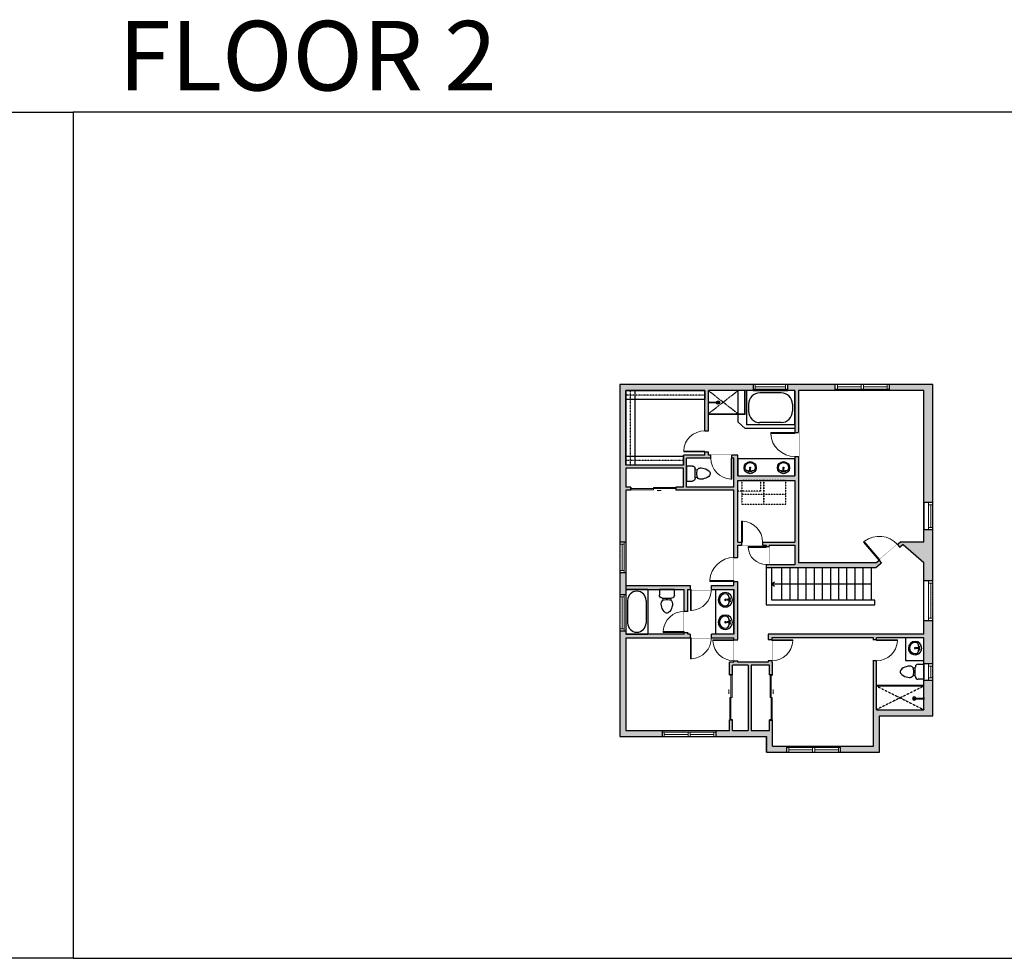
# Model space of a CAD drawing. Units: inches. Extents: x -1876 to 7618, y -2728 to 672.
# Drawn here: x 2053 to 3362, y -2728 to -1480 of the extents above; entities that cross this region are included whole.
import ezdxf

# ---------------------------------------------------------------- set-up
doc = ezdxf.new("R2010")
doc.units = ezdxf.units.IN
for name, pattern in [('Dash', [0.23622, 0.11811, -0.11811]), ('DASHED2', [0.375, 0.25, -0.125]), ('garage door$0$Dash', [0.25, 0.125, -0.125])]:
    doc.linetypes.add(name, pattern=pattern)
doc.layers.get('0').update_dxf_attribs({"color": 252})
doc.layers.get('Defpoints').update_dxf_attribs({"color": 6})
doc.layers.add('A-DOOR&WINDOWS', color=4, linetype='Continuous', lineweight=9)
for name, color, linetype in [('A-OBJECT', 2, 'Continuous'), ('A-STAIRS', 1, 'Continuous'), ('A-WALL', 252, 'Continuous')]:
    doc.layers.add(name, color=color, linetype=linetype)
doc.styles.get("Standard").update_dxf_attribs({"font": 'arial.ttf'})

# ---------------------------------------------------------------- blocks, each defined once
blk = doc.blocks.new('*U222')
at = {"color": 252}
blk.add_wipeout([(-5, 52.6), (1, 52.6), (1, 0), (-5, 0)], dxfattribs=at)
at = {"color": 4}
for points in [[(1, 49.6), (-1.3, 49.6), (-1.3, 49.6), (-2.7, 49.6), (-2.7, 49.6), (-5, 49.6), (-5, 52.6), (1, 52.6)], [(1, 3), (-1.3, 3), (-1.3, 3), (-2.7, 3), (-2.7, 3), (-5, 3), (-5, 0), (1, 0)]]:
    blk.add_lwpolyline(points, close=True, dxfattribs=at)
at = {"color": 9}
for points in [[(-5, 3), (-5, 49.6)], [(1, 3), (1, 49.6)]]:
    blk.add_lwpolyline(points, dxfattribs=at)
blk.add_lwpolyline([(-2, 3), (-2, 49.6), (-2, 49.6), (-2, 3)], close=True, dxfattribs=at)
blk = doc.blocks.new('*U223')
blk.add_wipeout([(0, 30), (0, -228), (1321, -228), (1321, 30)]).dxf.layer = 'A-DOOR&WINDOWS'
at = {"color": 0, "linetype": 'ByBlock', "lineweight": -2, "transparency": 33554687}
blk.add_lwpolyline([(51, 1319), (0, 1319), (0, 0), (51, 0)], close=True, dxfattribs=at)
blk.add_arc((0, 0), 1321, 0, 86.8211, dxfattribs=at)
at = {"layer": 'A-WALL', "transparency": 33554687}
for points in [[(0, 0), (0, -198)], [(1321, 0), (1321, -198)]]:
    blk.add_lwpolyline(points, dxfattribs=at)
blk = doc.blocks.new('*U60')
at = {"color": 252}
blk.add_wipeout([(-5, 37.5), (1, 37.5), (1, 0), (-5, 0)], dxfattribs=at)
at = {"color": 4}
for points in [[(1, 34.5), (-1.3, 34.5), (-1.3, 34.5), (-2.7, 34.5), (-2.7, 34.5), (-5, 34.5), (-5, 37.5), (1, 37.5)], [(1, 3), (-1.3, 3), (-1.3, 3), (-2.7, 3), (-2.7, 3), (-5, 3), (-5, 0), (1, 0)]]:
    blk.add_lwpolyline(points, close=True, dxfattribs=at)
at = {"color": 9}
for points in [[(-5, 3), (-5, 34.5)], [(1, 3), (1, 34.5)]]:
    blk.add_lwpolyline(points, dxfattribs=at)
blk.add_lwpolyline([(-2, 3), (-2, 34.5), (-2, 34.5), (-2, 3)], close=True, dxfattribs=at)
blk = doc.blocks.new('*U52')
at = {"color": 252}
blk.add_wipeout([(-5, 36), (1, 36), (1, 0), (-5, 0)], dxfattribs=at)
at = {"color": 4}
for points in [[(1, 33), (-1.3, 33), (-1.3, 33), (-2.7, 33), (-2.7, 33), (-5, 33), (-5, 36), (1, 36)], [(1, 3), (-1.3, 3), (-1.3, 3), (-2.7, 3), (-2.7, 3), (-5, 3), (-5, 0), (1, 0)]]:
    blk.add_lwpolyline(points, close=True, dxfattribs=at)
at = {"color": 9}
for points in [[(-5, 3), (-5, 33)], [(1, 3), (1, 33)]]:
    blk.add_lwpolyline(points, dxfattribs=at)
blk.add_lwpolyline([(-2, 3), (-2, 33), (-2, 33), (-2, 3)], close=True, dxfattribs=at)
blk = doc.blocks.new('*U225')
blk.add_wipeout([(0, 30), (0, -236), (1321, -236), (1321, 30)]).dxf.layer = 'A-DOOR&WINDOWS'
at = {"color": 0, "linetype": 'ByBlock', "lineweight": -2, "transparency": 33554687}
blk.add_lwpolyline([(51, 1319), (0, 1319), (0, 0), (51, 0)], close=True, dxfattribs=at)
blk.add_arc((0, 0), 1321, 0, 86.8211, dxfattribs=at)
at = {"layer": 'A-WALL', "transparency": 33554687}
for points in [[(0, 0), (0, -206)], [(1321, 0), (1321, -206)]]:
    blk.add_lwpolyline(points, dxfattribs=at)
blk = doc.blocks.new('*U226')
at = {"color": 0, "linetype": 'ByBlock', "lineweight": -2}
blk.add_lwpolyline([(0, 0), (75.9, 0), (75.9, -22.7), (0, -22.7)], close=True, dxfattribs=at)
blk = doc.blocks.new('*U76')
at = {"layer": 'A-OBJECT', "linetype": 'ByBlock', "lineweight": -2}
for p, q in [((-10, 162), (-10, 51)), ((10, 162), (10, 51))]:
    blk.add_line(p, q, dxfattribs=at)
for centre, radius, start, end in [((0, 0), 241, 90, 270), ((0, 0), 201, 165.3071, 14.6929), ((-95, 19), 105, 120.7927, 162.1904), ((0, -318), 452, 91.2067, 109.2086), ((-51, 162), 12.7, 360, 180), ((-51, 162), 12.7, 180, 360), ((0, 0), 20.6, 360, 180), ((0, 162), 9.52, 360, 180), ((0, 51), 9.52, 180, 360), ((0, 0), 241, 270, 90), ((0, -318), 452, 70.7914, 88.7933), ((51, 162), 12.7, 0, 180), ((51, 162), 12.7, 180, 360), ((95, 19), 105, 17.8096, 59.2073), ((0, 0), 20.6, 180, 360)]:
    blk.add_arc(centre, radius, start, end, dxfattribs=at)
blk = doc.blocks.new('*U227')
at = {"color": 0, "linetype": 'ByBlock', "lineweight": -2}
for p, q in [((45.5, 0), (0, 0)), ((0, 0), (0, -64.4)), ((45.5, 0), (45.5, -64.4)), ((18, -3), (27.5, -3)), ((3, -18), (3, -46.4)), ((42.5, -18), (42.5, -46.4)), ((0, -64.4), (45.5, -64.4)), ((18, -61.4), (27.5, -61.4))]:
    blk.add_line(p, q, dxfattribs=at)
for centre, start, end in [((18, -18), 90, 180), ((27.5, -18), 0, 90), ((18, -46.4), 180, 270), ((27.5, -46.4), 270, 0)]:
    blk.add_arc(centre, 15, start, end, dxfattribs=at)
blk = doc.blocks.new('*U228')
at = {"color": 8, "linetype": 'ByBlock', "lineweight": -2}
for points in [[(0, 57.2), (1, 57.2), (1, 23.6), (0, 23.6)], [(0, 23.6), (1, 23.6), (1, 9.4), (0, 9.4)]]:
    blk.add_lwpolyline(points, close=True, dxfattribs=at)
blk = doc.blocks.new('*U229')
at = {"color": 8, "linetype": 'ByBlock', "lineweight": -2}
for points in [[(0, 50.9), (1, 50.9), (1, 23.6), (0, 23.6)], [(0, 23.6), (1, 23.6), (1, 19), (0, 19)]]:
    blk.add_lwpolyline(points, close=True, dxfattribs=at)
blk = doc.blocks.new('shower')
at = {"color": 0, "linetype": 'ByBlock', "lineweight": -2, "ltscale": 10, "transparency": 33554687}
for p, q in [((-1.8, 0), (1.8, 0)), ((-1.8, -0.4), (-1.8, 0)), ((1.8, -0.4), (1.8, 0)), ((-1.8, -0.4), (1.8, -0.4)), ((-0.4, -18.5), (-0.4, -0.4)), ((0.4, -18.5), (0.4, -0.4)), ((0, -18.9), (0, -18.9))]:
    blk.add_line(p, q, dxfattribs=at)
for radius, start, end in [(2.97, 97.617, 82.383), (0.394, 180, 0)]:
    blk.add_arc((0, -18.5), radius, start, end, dxfattribs=at)
blk = doc.blocks.new('*U231')
at = {"color": 252}
blk.add_wipeout([(-5, 46.2), (1, 46.2), (1, 0), (-5, 0)], dxfattribs=at)
at = {"color": 4}
for points in [[(1, 43.2), (-1.3, 43.2), (-1.3, 43.2), (-2.7, 43.2), (-2.7, 43.2), (-5, 43.2), (-5, 46.2), (1, 46.2)], [(1, 3), (-1.3, 3), (-1.3, 3), (-2.7, 3), (-2.7, 3), (-5, 3), (-5, 0), (1, 0)]]:
    blk.add_lwpolyline(points, close=True, dxfattribs=at)
at = {"color": 9}
for points in [[(-5, 3), (-5, 43.2)], [(1, 3), (1, 43.2)]]:
    blk.add_lwpolyline(points, dxfattribs=at)
blk.add_lwpolyline([(-2, 3), (-2, 43.2), (-2, 43.2), (-2, 3)], close=True, dxfattribs=at)
blk = doc.blocks.new('*U232')
blk.add_wipeout([(0, 30), (0, -195), (1156, -195), (1156, 30)]).dxf.layer = 'A-DOOR&WINDOWS'
at = {"color": 0, "linetype": 'ByBlock', "lineweight": -2, "transparency": 33554687}
blk.add_lwpolyline([(51, 1154), (0, 1154), (0, 0), (51, 0)], close=True, dxfattribs=at)
blk.add_arc((0, 0), 1156, 0, 86.8211, dxfattribs=at)
at = {"layer": 'A-WALL', "transparency": 33554687}
for points in [[(0, 0), (0, -165)], [(1156, 0), (1156, -165)]]:
    blk.add_lwpolyline(points, dxfattribs=at)
blk = doc.blocks.new('blocks$0$Toilet-Domestic-2D - Toilet-Domestic-2D-1228486-SUBSTRUCTURE Copy 1')
at = {"layer": 'A-OBJECT', "color": 0, "linetype": 'ByBlock', "lineweight": -2}
for p, q in [((-130, 698), (-154, 647)), ((-95, 749), (-130, 698)), ((-70, 774), (-95, 749)), ((-48, 787), (-70, 774)), ((-13, 799), (-48, 787)), ((13, 799), (-13, 799)), ((48, 787), (13, 799)), ((70, 774), (48, 787)), ((95, 749), (70, 774)), ((130, 698), (95, 749)), ((154, 647), (130, 698)), ((-186, 545), (-190, 495)), ((-190, 495), (-188, 469)), ((-188, 469), (-184, 444)), ((-172, 596), (-186, 545)), ((-184, 444), (-177, 418)), ((-177, 418), (-163, 393)), ((-154, 647), (-172, 596)), ((-163, 393), (-132, 368)), ((-132, 368), (-97, 355)), ((-123, 291), (-132, 368)), ((-97, 355), (-25, 342)), ((-25, 342), (25, 342)), ((25, 342), (97, 355)), ((97, 355), (132, 368)), ((123, 291), (132, 368)), ((132, 368), (163, 393)), ((172, 596), (154, 647)), ((163, 393), (177, 418)), ((186, 545), (172, 596)), ((177, 418), (184, 444)), ((184, 444), (188, 469)), ((190, 495), (186, 545)), ((188, 469), (190, 495)), ((-253, 0), (-253, 196)), ((-159, 291), (159, 291)), ((253, 196), (253, 0))]:
    blk.add_line(p, q, dxfattribs=at)
blk.add_lwpolyline([(253, 0), (-253, 0)], dxfattribs=at)
for centre, start, end in [((-159, 196), 90, 180), ((159, 196), 0, 90)]:
    blk.add_arc(centre, 94.6, start, end, dxfattribs=at)
blk = doc.blocks.new('*U233')
blk.add_wipeout([(0, 30), (0, -236), (1156, -236), (1156, 30)]).dxf.layer = 'A-DOOR&WINDOWS'
at = {"color": 0, "linetype": 'ByBlock', "lineweight": -2, "transparency": 33554687}
blk.add_lwpolyline([(51, 1154), (0, 1154), (0, 0), (51, 0)], close=True, dxfattribs=at)
blk.add_arc((0, 0), 1156, 0, 86.8211, dxfattribs=at)
at = {"layer": 'A-WALL', "transparency": 33554687}
for points in [[(0, 0), (0, -206)], [(1156, 0), (1156, -206)]]:
    blk.add_lwpolyline(points, dxfattribs=at)
blk = doc.blocks.new('*U234')
at = {"layer": 'A-OBJECT', "color": 0, "linetype": 'ByBlock', "lineweight": -2, "transparency": 33554687}
blk.add_lwpolyline([(0, 0), (149.2, 0), (149.2, -17.1), (0, -17.1)], close=True, dxfattribs=at)
at = {"layer": 'A-OBJECT', "color": 0, "linetype": 'Dash', "lineweight": -2, "transparency": 33554687}
blk.add_lwpolyline([(149.2, -8.5), (0, -8.5)], dxfattribs=at)
blk = doc.blocks.new('*U235')
at = {"layer": 'A-OBJECT', "color": 0, "linetype": 'ByBlock', "lineweight": -2, "transparency": 33554687}
blk.add_lwpolyline([(0, 0), (109.3, 0), (109.3, -17.1), (0, -17.1)], close=True, dxfattribs=at)
at = {"layer": 'A-OBJECT', "color": 0, "linetype": 'Dash', "lineweight": -2, "transparency": 33554687}
blk.add_lwpolyline([(109.3, -8.5), (0, -8.5)], dxfattribs=at)
blk = doc.blocks.new('*U236')
at = {"layer": 'A-OBJECT', "color": 0, "linetype": 'ByBlock', "lineweight": -2, "transparency": 33554687}
blk.add_lwpolyline([(0, 0), (140.9, 0), (140.9, -17.1), (0, -17.1)], close=True, dxfattribs=at)
at = {"layer": 'A-OBJECT', "color": 0, "linetype": 'Dash', "lineweight": -2, "transparency": 33554687}
blk.add_lwpolyline([(140.9, -8.5), (0, -8.5)], dxfattribs=at)
blk = doc.blocks.new('*U80')
at = {"layer": 'A-OBJECT', "linetype": 'Dash'}
for p, q in [((0, -13), (29.1, -13)), ((29.1, -13), (58.2, -13))]:
    blk.add_line(p, q, dxfattribs=at)
at = {"layer": 'A-OBJECT', "color": 0, "linetype": 'ByBlock', "lineweight": -2, "transparency": 33554687}
for points in [[(0, -31.3), (0, 0), (29.1, 0), (29.1, -31.3)], [(29.1, -31.3), (29.1, 0), (58.2, 0), (58.2, -31.3)]]:
    blk.add_lwpolyline(points, close=True, dxfattribs=at)
blk = doc.blocks.new('*U238')
blk.add_wipeout([(0, 30), (0, -195), (991, -195), (991, 30)]).dxf.layer = 'A-DOOR&WINDOWS'
at = {"color": 0, "linetype": 'ByBlock', "lineweight": -2, "transparency": 33554687}
blk.add_lwpolyline([(51, 989), (0, 989), (0, 0), (51, 0)], close=True, dxfattribs=at)
blk.add_arc((0, 0), 991, 0, 86.8211, dxfattribs=at)
at = {"layer": 'A-WALL', "transparency": 33554687}
for points in [[(0, 0), (0, -165)], [(991, 0), (991, -165)]]:
    blk.add_lwpolyline(points, dxfattribs=at)
blk = doc.blocks.new('*U239')
blk.add_wipeout([(0, 30), (0, -243), (1321, -243), (1321, 30)]).dxf.layer = 'A-DOOR&WINDOWS'
at = {"color": 0, "linetype": 'ByBlock', "lineweight": -2, "transparency": 33554687}
blk.add_lwpolyline([(51, 1319), (0, 1319), (0, 0), (51, 0)], close=True, dxfattribs=at)
blk.add_arc((0, 0), 1321, 0, 86.8211, dxfattribs=at)
at = {"layer": 'A-WALL', "transparency": 33554687}
for points in [[(0, 0), (0, -213)], [(1321, 0), (1321, -213)]]:
    blk.add_lwpolyline(points, dxfattribs=at)
blk = doc.blocks.new('*U83')
at = {"layer": 'A-DOOR&WINDOWS', "transparency": 33554687}
blk.add_hatch(color=9, dxfattribs=at).paths.add_polyline_path([(14, 12.2), (14, 13.2), (11, 12.7)], flags=0)
at = {"layer": 'A-DOOR&WINDOWS', "color": 9, "transparency": 33554687}
for p, q in [((14, 13.2), (11, 12.7)), ((23, 12.7), (11, 12.7)), ((11, 12.7), (14, 12.2)), ((14, 12.2), (14, 13.2))]:
    blk.add_line(p, q, dxfattribs=at)
at = {"layer": 'A-DOOR&WINDOWS', "color": 0, "linetype": 'ByBlock', "lineweight": -2, "transparency": 33554687}
for points in [[(-66.6, 9.9), (-66.6, 6.6), (0, 6.6), (0, 9.9)], [(0, 6.6), (0, 3.2), (66.6, 3.2), (66.6, 6.6)]]:
    blk.add_lwpolyline(points, close=True, dxfattribs=at)
at = {"layer": 'A-WALL', "transparency": 33554687}
for points in [[(-66.6, 2.1), (-66.6, 11)], [(66.6, 2.1), (66.6, 11)]]:
    blk.add_lwpolyline(points, dxfattribs=at)
blk = doc.blocks.new('*U240')
at = {"color": 252}
blk.add_wipeout([(-5, 41.2), (1, 41.2), (1, 0), (-5, 0)], dxfattribs=at)
at = {"color": 4}
for points in [[(1, 38.2), (-1.3, 38.2), (-1.3, 38.2), (-2.7, 38.2), (-2.7, 38.2), (-5, 38.2), (-5, 41.2), (1, 41.2)], [(1, 3), (-1.3, 3), (-1.3, 3), (-2.7, 3), (-2.7, 3), (-5, 3), (-5, 0), (1, 0)]]:
    blk.add_lwpolyline(points, close=True, dxfattribs=at)
at = {"color": 9}
for points in [[(-5, 3), (-5, 38.2)], [(1, 3), (1, 38.2)]]:
    blk.add_lwpolyline(points, dxfattribs=at)
blk.add_lwpolyline([(-2, 3), (-2, 38.2), (-2, 38.2), (-2, 3)], close=True, dxfattribs=at)
blk = doc.blocks.new('*U242')
blk.add_wipeout([(0, 30), (0, -243), (1156, -243), (1156, 30)]).dxf.layer = 'A-DOOR&WINDOWS'
at = {"color": 0, "linetype": 'ByBlock', "lineweight": -2, "transparency": 33554687}
blk.add_lwpolyline([(51, 1154), (0, 1154), (0, 0), (51, 0)], close=True, dxfattribs=at)
blk.add_arc((0, 0), 1156, 0, 86.8211, dxfattribs=at)
at = {"layer": 'A-WALL', "transparency": 33554687}
for points in [[(0, 0), (0, -213)], [(1156, 0), (1156, -213)]]:
    blk.add_lwpolyline(points, dxfattribs=at)
blk = doc.blocks.new('*U241')
at = {"color": 0, "linetype": 'ByBlock', "lineweight": -2}
blk.add_lwpolyline([(0, 0), (59.3, 0), (59.3, -24), (0, -24)], close=True, dxfattribs=at)
blk = doc.blocks.new('*U243')
at = {"color": 0, "linetype": 'ByBlock', "lineweight": -2}
for p, q in [((36, 0), (0, 0)), ((0, 0), (0, -72.9)), ((36, 0), (36, -72.9)), ((18, -3), (18, -3)), ((3, -18), (3, -54.9)), ((33, -18), (33, -54.9)), ((0, -72.9), (36, -72.9)), ((18, -69.9), (18, -69.9))]:
    blk.add_line(p, q, dxfattribs=at)
for centre, start, end in [((18, -18), 90, 180), ((18, -18), 0, 90), ((18, -54.9), 180, 270), ((18, -54.9), 270, 0)]:
    blk.add_arc(centre, 15, start, end, dxfattribs=at)
blk = doc.blocks.new('*U244')
at = {"color": 252}
blk.add_wipeout([(-5, 48.9), (1, 48.9), (1, 0), (-5, 0)], dxfattribs=at)
at = {"color": 4}
for points in [[(1, 45.9), (-1.3, 45.9), (-1.3, 45.9), (-2.7, 45.9), (-2.7, 45.9), (-5, 45.9), (-5, 48.9), (1, 48.9)], [(1, 3), (-1.3, 3), (-1.3, 3), (-2.7, 3), (-2.7, 3), (-5, 3), (-5, 0), (1, 0)]]:
    blk.add_lwpolyline(points, close=True, dxfattribs=at)
at = {"color": 9}
for points in [[(-5, 3), (-5, 45.9)], [(1, 3), (1, 45.9)]]:
    blk.add_lwpolyline(points, dxfattribs=at)
blk.add_lwpolyline([(-2, 3), (-2, 45.9), (-2, 45.9), (-2, 3)], close=True, dxfattribs=at)
blk = doc.blocks.new('*U245')
blk.add_wipeout([(0, 30), (0, -236), (1156, -236), (1156, 30)]).dxf.layer = 'A-DOOR&WINDOWS'
at = {"color": 0, "linetype": 'ByBlock', "lineweight": -2, "transparency": 33554687}
blk.add_lwpolyline([(51, 1154), (0, 1154), (0, 0), (51, 0)], close=True, dxfattribs=at)
blk.add_arc((0, 0), 1156, 0, 86.8211, dxfattribs=at)
at = {"layer": 'A-WALL', "transparency": 33554687}
for points in [[(0, 0), (0, -206)], [(1156, 0), (1156, -206)]]:
    blk.add_lwpolyline(points, dxfattribs=at)
blk = doc.blocks.new('*U246')
at = {"color": 252}
blk.add_wipeout([(-5, 21.4), (1, 21.4), (1, 0), (-5, 0)], dxfattribs=at)
at = {"color": 4}
for points in [[(1, 18.4), (-1.3, 18.4), (-1.3, 18.4), (-2.7, 18.4), (-2.7, 18.4), (-5, 18.4), (-5, 21.4), (1, 21.4)], [(1, 3), (-1.3, 3), (-1.3, 3), (-2.7, 3), (-2.7, 3), (-5, 3), (-5, 0), (1, 0)]]:
    blk.add_lwpolyline(points, close=True, dxfattribs=at)
at = {"color": 9}
for points in [[(-5, 3), (-5, 18.4)], [(1, 3), (1, 18.4)]]:
    blk.add_lwpolyline(points, dxfattribs=at)
blk.add_lwpolyline([(-2, 3), (-2, 18.4), (-2, 18.4), (-2, 3)], close=True, dxfattribs=at)
blk = doc.blocks.new('*U247')
at = {"color": 8, "linetype": 'ByBlock', "lineweight": -2}
for points in [[(0, 59), (1, 59), (1, 23.6), (0, 23.6)], [(0, 23.6), (1, 23.6), (1, -4.2), (0, -4.2)]]:
    blk.add_lwpolyline(points, close=True, dxfattribs=at)
blk = doc.blocks.new('*U252')
at = {"color": 0, "linetype": 'ByBlock', "lineweight": -2}
blk.add_line((131.7, 0), (0, 0), dxfattribs=at)
at = {"color": 0, "linetype": 'ByBlock', "lineweight": -2, "transparency": 33554687}
blk.add_lwpolyline([(3.5, 2.7), (0, 0), (3.5, -2.7)], dxfattribs=at)

msp = doc.modelspace()

# ---------------------------------------------------------------- hatches: boundary and pattern name
at = {"layer": 'A-WALL', "linetype": 'Continuous'}
h = msp.add_hatch(color=256, dxfattribs=at)
h.dxf.hatch_style = 1
h.paths.add_polyline_path([(3137.3, -1964.9), (2850.9, -1964.9), (2850.9, -2174), (2858.9, -2174), (2858.9, -2105.2), (2865.5, -2105.2), (2865.5, -2101.2), (2858.9, -2101.2), (2858.9, -2075.9), (2935.7, -2075.9), (2935.7, -2101.2), (2925.5, -2101.2), (2925.5, -2105.2), (3002.7, -2105.2), (3002.7, -2194.8), (3007.9, -2194.8), (3007.9, -2178.5), (3012.8, -2178.5), (3012.8, -2174.5), (3007.9, -2174.5), (3007.9, -2092.4), (3083.6, -2092.4), (3083.6, -2174.5), (3040.8, -2174.5), (3040.8, -2178.5), (3045.7, -2178.5), (3045.7, -2180.1), (3049.7, -2180.1), (3049.7, -2178.5), (3083.6, -2178.5), (3083.6, -2204.7), (3049.7, -2204.7), (3049.7, -2204.1), (3045.7, -2204.1), (3045.7, -2208.7), (3191.6, -2208.7), (3199.1, -2202.2), (3196, -2198.6), (3192.2, -2201.8), (3088.6, -2201.8), (3088.6, -2060.5), (3083.6, -2060.5), (3083.6, -2086.4), (3007.7, -2086.4), (3007.7, -2058.8), (3000.1, -2058.8), (3000.1, -2062.8), (3002.7, -2062.8), (3002.7, -2101.2), (2939.7, -2101.2), (2939.7, -2062.8), (2972.1, -2062.8), (2972.1, -2058.8), (2968.8, -2058.8), (2968.8, -2054.5), (2963.8, -2054.5), (2963.8, -2058.8), (2935.7, -2058.8), (2935.7, -2071.9), (2858.9, -2071.9), (2858.9, -1972.9), (2963.8, -1972.9), (2963.8, -2026.5), (2968.8, -2026.5), (2968.8, -1972.9), (3083.6, -1972.9), (3083.6, -2028.5), (3088.6, -2028.5), (3088.6, -1972.9), (3137.3, -1972.9)])
h.paths.add_polyline_path([(3267.4, -1964.9), (3209.3, -1964.9), (3209.3, -1972.9), (3255.4, -1972.9), (3255.4, -2121.7), (3267.4, -2121.7)])
h.paths.add_polyline_path([(3267.4, -2157.7), (3255.4, -2157.7), (3255.4, -2173.9), (3224.6, -2173.9), (3220.2, -2177.7), (3223.3, -2181.3), (3227.6, -2177.6), (3255.4, -2201.6), (3255.4, -2225.9), (3267.4, -2225.9)])
h.paths.add_polyline_path([(3267.4, -2357.7), (3255.4, -2357.7), (3255.4, -2397.1), (3192.2, -2397.1), (3192.2, -2301.5), (3255.4, -2301.5), (3255.4, -2336.3), (3267.4, -2336.3), (3267.4, -2278.5), (3255.4, -2278.5), (3255.4, -2296.5), (3048.1, -2296.5), (3048.1, -2333.8), (3007.9, -2333.8), (3007.9, -2194.8), (3002.7, -2194.8), (3002.7, -2232.2), (2858.9, -2232.2), (2858.9, -2237.2), (2936.5, -2237.2), (2936.5, -2296.5), (2858.9, -2296.5), (2858.9, -2292.8), (2850.9, -2292.8), (2850.9, -2432.9), (2907.1, -2432.9), (2907.1, -2424.9), (2858.9, -2424.9), (2858.9, -2301.5), (3002.7, -2301.5), (3002.7, -2333.8), (2996.8, -2333.8), (2996.8, -2350.8), (3000.8, -2350.8), (3000.8, -2337.8), (3021.5, -2337.8), (3021.5, -2424.9), (3000.8, -2424.9), (3000.8, -2410.8), (2996.8, -2410.8), (2996.8, -2424.9), (2979.1, -2424.9), (2979.1, -2432.9), (3046.2, -2432.9), (3046.2, -2453.5), (3072.6, -2453.5), (3072.6, -2445.5), (3054.2, -2445.5), (3054.2, -2410.8), (3050.2, -2410.8), (3050.2, -2424.9), (3025.5, -2424.9), (3025.5, -2337.8), (3050.2, -2337.8), (3050.2, -2350.8), (3054.2, -2350.8), (3054.2, -2333.8), (3053.1, -2333.8), (3053.1, -2301.5), (3188.2, -2301.5), (3188.2, -2445.5), (3144.6, -2445.5), (3144.6, -2453.5), (3196.2, -2453.5), (3196.2, -2405.1), (3267.4, -2405.1)])
h.paths.add_polyline_path([(3002.7, -2296.5), (2941.5, -2296.5), (2941.5, -2237.2), (3002.7, -2237.2)], flags=16)
h.paths.add_polyline_path([(2858.9, -2215.2), (2850.9, -2215.2), (2850.9, -2243.9), (2858.9, -2243.9), (2858.9, -2232.2)], flags=17)
h.paths.add_polyline_path([(3040.8, -2174.5), (3012.8, -2174.5), (3012.8, -2178.5), (3040.8, -2178.5)], flags=17)
h.paths.add_polyline_path([(3049.7, -2180.1), (3045.7, -2180.1), (3045.7, -2204.1), (3049.7, -2204.1)], flags=17)
h.paths.add_polyline_path([(2968.8, -2026.5), (2963.8, -2026.5), (2963.8, -2054.5), (2968.8, -2054.5)], flags=17)
h.paths.add_polyline_path([(3000.1, -2058.8), (2972.1, -2058.8), (2972.1, -2062.8), (3000.1, -2062.8)], flags=17)
h.paths.add_polyline_path([(3088.6, -2028.5), (3083.6, -2028.5), (3083.6, -2060.5), (3088.6, -2060.5)], flags=17)

# ---------------------------------------------------------------- linework, layer by layer
at = {"layer": 'A-OBJECT', "linetype": 'Dash'}
for p, q in [((2968.8, -1972.9), (3008.3, -2003.8)), ((3008.3, -1972.9), (2968.8, -2003.8)), ((3255.4, -2365.7), (3192.2, -2397.1)), ((3192.2, -2365.7), (3255.4, -2397.1))]:
    msp.add_line(p, q, dxfattribs=at)
at = {"layer": 'A-OBJECT', "linetype": 'Continuous'}
for p, q in [((3008.3, -2014.8), (3008.3, -1972.9)), ((3017.7, -2023.1), (3008.3, -2014.8)), ((3083.6, -2023.1), (3017.7, -2023.1))]:
    msp.add_line(p, q, dxfattribs=at)
at = {"layer": 'A-OBJECT', "linetype": 'Dash'}
msp.add_lwpolyline([(3007.9, -2092.4), (3037.9, -2092.4), (3037.9, -2106.7), (3007.9, -2106.7)], close=True, dxfattribs=at)
at = {"layer": 'A-OBJECT', "linetype": 'Continuous'}
msp.add_lwpolyline([(3255.4, -2301.5), (3230.8, -2301.5), (3230.8, -2331.5), (3255.4, -2331.5)], close=True, dxfattribs=at)
at = {"layer": 'A-STAIRS'}
for p, q in [((3066.1, -2208.7), (3066.1, -2251.7)), ((3076.9, -2208.7), (3076.9, -2251.7)), ((3087.7, -2208.7), (3087.7, -2251.7)), ((3098.5, -2208.7), (3098.5, -2251.7)), ((3109.3, -2208.7), (3109.3, -2251.7)), ((3120.1, -2208.7), (3120.1, -2251.7)), ((3131, -2208.7), (3131, -2251.7)), ((3141.8, -2208.7), (3141.8, -2251.7)), ((3152.6, -2208.7), (3152.6, -2251.7)), ((3163.4, -2208.7), (3163.4, -2251.7)), ((3174.2, -2208.7), (3174.2, -2251.7)), ((3185, -2208.7), (3185, -2251.7))]:
    msp.add_line(p, q, dxfattribs=at)
at = {"layer": 'A-WALL', "linetype": 'Continuous'}
for p, q in [((2850.9, -1964.9), (2850.9, -2174)), ((3137.3, -1964.9), (2850.9, -1964.9)), ((2858.9, -1972.9), (2858.9, -2071.9)), ((2963.8, -1972.9), (2858.9, -1972.9)), ((2963.8, -2058.8), (2963.8, -1972.9)), ((2968.8, -2058.8), (2968.8, -1972.9)), ((3083.6, -1972.9), (2968.8, -1972.9)), ((3083.6, -1972.9), (3083.6, -2086.4)), ((3088.6, -1972.9), (3088.6, -2201.8)), ((3137.3, -1972.9), (3088.6, -1972.9)), ((3267.4, -1964.9), (3137.3, -1964.9)), ((3255.4, -1972.9), (3137.3, -1972.9)), ((3255.4, -2173.9), (3255.4, -1972.9)), ((3267.4, -2278.5), (3267.4, -1964.9)), ((2963.8, -2058.8), (2935.7, -2058.8)), ((2935.7, -2071.9), (2935.7, -2058.8)), ((2939.7, -2101.2), (2939.7, -2062.8)), ((3002.7, -2062.8), (2939.7, -2062.8)), ((3007.7, -2058.8), (2968.8, -2058.8)), ((3002.7, -2101.2), (3002.7, -2062.8)), ((3007.7, -2086.4), (3007.7, -2058.8)), ((2935.7, -2071.9), (2858.9, -2071.9)), ((2935.7, -2075.9), (2858.9, -2075.9)), ((2858.9, -2075.9), (2858.9, -2101.2)), ((2935.7, -2101.2), (2935.7, -2075.9)), ((3007.7, -2086.4), (3083.6, -2086.4)), ((3007.9, -2092.4), (3083.6, -2092.4)), ((3007.9, -2174.5), (3007.9, -2092.4)), ((3083.6, -2092.4), (3083.6, -2174.5)), ((2865.5, -2101.2), (2858.9, -2101.2)), ((2858.9, -2105.2), (2858.9, -2174)), ((2865.5, -2105.2), (2858.9, -2105.2)), ((2935.7, -2101.2), (2925.5, -2101.2)), ((3002.7, -2105.2), (2925.5, -2105.2)), ((3002.7, -2101.2), (2939.7, -2101.2)), ((3002.7, -2232.2), (3002.7, -2105.2)), ((2850.9, -2174), (2850.9, -2292.8)), ((2858.9, -2174), (2858.9, -2232.2)), ((3007.9, -2174.5), (3083.6, -2174.5)), ((3007.9, -2178.5), (3045.7, -2178.5)), ((3007.9, -2333.8), (3007.9, -2178.5)), ((3045.7, -2178.5), (3045.7, -2208.7)), ((3049.7, -2178.5), (3049.7, -2204.7)), ((3049.7, -2178.5), (3083.6, -2178.5)), ((3083.6, -2178.5), (3083.6, -2204.7)), ((3227.6, -2177.6), (3191.6, -2208.7)), ((3224.6, -2173.9), (3192.2, -2201.8)), ((3224.6, -2173.9), (3255.4, -2173.9)), ((3227.6, -2177.6), (3255.4, -2201.6)), ((3045.7, -2208.7), (3045.7, -2257.6)), ((3191.6, -2208.7), (3045.7, -2208.7)), ((3083.6, -2204.7), (3049.7, -2204.7)), ((3053.3, -2251.7), (3053.3, -2208.7)), ((3192.2, -2201.8), (3088.6, -2201.8)), ((3255.4, -2278.5), (3255.4, -2201.6)), ((2858.9, -2232.2), (3002.7, -2232.2)), ((2858.9, -2232.2), (2858.9, -2292.8)), ((2858.9, -2237.2), (2936.5, -2237.2)), ((2936.5, -2296.5), (2936.5, -2237.2)), ((2941.5, -2296.5), (2941.5, -2237.2)), ((2941.5, -2237.2), (3002.7, -2237.2)), ((3002.7, -2296.5), (3002.7, -2237.2)), ((3190.2, -2251.7), (3053.3, -2251.7)), ((3190.2, -2257.6), (3190.2, -2251.7)), ((3045.7, -2257.6), (3190.2, -2257.6)), ((3255.4, -2296.5), (3255.4, -2278.5)), ((3267.4, -2357.7), (3267.4, -2278.5)), ((2850.9, -2292.8), (2850.9, -2432.9)), ((2858.9, -2292.8), (2858.9, -2296.5)), ((2936.5, -2296.5), (2858.9, -2296.5)), ((2858.9, -2301.5), (2858.9, -2424.9)), ((2858.9, -2301.5), (3002.7, -2301.5)), ((3002.7, -2296.5), (2941.5, -2296.5)), ((3002.7, -2296.5), (2941.5, -2296.5)), ((3002.7, -2333.8), (3002.7, -2301.5)), ((3255.4, -2296.5), (3048.1, -2296.5)), ((3048.1, -2296.5), (3048.1, -2333.8)), ((3053.1, -2301.5), (3053.1, -2333.8)), ((3188.2, -2301.5), (3053.1, -2301.5)), ((3188.2, -2445.5), (3188.2, -2301.5)), ((3255.4, -2301.5), (3192.2, -2301.5)), ((3192.2, -2397.1), (3192.2, -2301.5)), ((3255.4, -2357.7), (3255.4, -2301.5)), ((2996.8, -2350.8), (2996.8, -2333.8)), ((3002.7, -2333.8), (2996.8, -2333.8)), ((3021.5, -2337.8), (3000.8, -2337.8)), ((3000.8, -2350.8), (3000.8, -2337.8)), ((3048.1, -2333.8), (3007.9, -2333.8)), ((3021.5, -2337.8), (3021.5, -2424.9)), ((3025.5, -2337.8), (3025.5, -2424.9)), ((3050.2, -2337.8), (3025.5, -2337.8)), ((3050.2, -2350.8), (3050.2, -2337.8)), ((3054.2, -2333.8), (3053.1, -2333.8)), ((3054.2, -2350.8), (3054.2, -2333.8)), ((3255.4, -2397.1), (3255.4, -2357.7)), ((3267.4, -2405.1), (3267.4, -2357.7)), ((3192.2, -2397.1), (3255.4, -2397.1)), ((3196.2, -2453.5), (3196.2, -2405.1)), ((3196.2, -2405.1), (3267.4, -2405.1)), ((2996.8, -2424.9), (2996.8, -2410.8)), ((3000.8, -2424.9), (3000.8, -2410.8)), ((3050.2, -2424.9), (3050.2, -2410.8)), ((3054.2, -2445.5), (3054.2, -2410.8)), ((2850.9, -2432.9), (2979.1, -2432.9)), ((2858.9, -2424.9), (2979.1, -2424.9)), ((2979.1, -2424.9), (2996.8, -2424.9)), ((2979.1, -2432.9), (3046.2, -2432.9)), ((3000.8, -2424.9), (3021.5, -2424.9)), ((3025.5, -2424.9), (3050.2, -2424.9)), ((3046.2, -2453.5), (3046.2, -2432.9)), ((3054.2, -2445.5), (3144.6, -2445.5)), ((3144.6, -2445.5), (3188.2, -2445.5)), ((3046.2, -2453.5), (3144.6, -2453.5)), ((3144.6, -2453.5), (3196.2, -2453.5))]:
    msp.add_line(p, q, dxfattribs=at)
for points in [[(2865.5, -2105.2), (2865.5, -2101.2)], [(2925.5, -2101.2), (2925.5, -2105.2)], [(2996.8, -2350.8), (3000.8, -2350.8)], [(3054.2, -2350.8), (3050.2, -2350.8)], [(3050.2, -2350.8), (3054.2, -2350.8)], [(3000.8, -2410.8), (2996.8, -2410.8)], [(3050.2, -2410.8), (3054.2, -2410.8)], [(3054.2, -2410.8), (3050.2, -2410.8)]]:
    msp.add_lwpolyline(points, dxfattribs=at)
at = {"layer": 'Defpoints', "color": 255, "elevation": 0}
for points in [[(124, -1602.6), (2124, -1602.6), (2124, -2727.6), (124, -2727.6)], [(2124, -2727.6), (4124, -2727.6), (4124, -1602.6), (2124, -1602.6)]]:
    msp.add_lwpolyline(points, close=True, dxfattribs=at)

# ---------------------------------------------------------------- block references
at = {"layer": 'A-DOOR&WINDOWS', "transparency": 33554687}
msp.add_blockref('*U229', (3016.6, -2023.8), dxfattribs=at)
at = {"layer": 'A-DOOR&WINDOWS', "transparency": 33554687, "rotation": 270}
for name, p in [('*U228', (2959.4, -2003.8)), ('*U247', (3196.3, -2364.7))]:
    msp.add_blockref(name, p, dxfattribs=at)
at = {"layer": 'A-DOOR&WINDOWS', "transparency": 33554687, "yscale": 0.4506616870520158, "zscale": 0.4506616870520158}
for p, xscale, rotation in [((2895.5, -2100.2), -0.4506616870520158, 180), ((3001.7, -2380.8), 0.4506616870520158, 90), ((3049.3, -2380.8), -0.4506616870520158, 270)]:
    msp.add_blockref('*U83', p, dxfattribs=dict(at, xscale=xscale, rotation=rotation))
at = {"layer": 'A-OBJECT', "xscale": 0.7028431101360503, "yscale": 0.7028431101360503, "zscale": 0.7028431101360503}
for name, p in [('*U234', (2858.9, -1972.9)), ('*U235', (2858.9, -2059.9))]:
    msp.add_blockref(name, p, dxfattribs=at)
at = {"layer": 'A-OBJECT', "xscale": 0.7028431101360503, "yscale": 0.7028431101360503, "zscale": 0.7028431101360503, "rotation": 90}
msp.add_blockref('*U236', (2858.9, -2071.9), dxfattribs=at)
at = {"layer": 'A-OBJECT', "transparency": 33554687, "rotation": 270}
for name, p in [('*U227', (3083.6, -1972.9)), ('*U241', (3002.7, -2237.2))]:
    msp.add_blockref(name, p, dxfattribs=at)
at = {"layer": 'A-OBJECT', "transparency": 33554687}
for name, p, xscale, yscale, zscale, rotation in [('shower', (2968.8, -1988.8), -0.7, 0.7, 0.7, 90), ('*U76', (3024.2, -2075.4), -0.03351040857862047, 0.03351040857862047, 0.03351040857862047, 180), ('*U76', (3068.6, -2075.4), -0.03351040857862047, 0.03351040857862047, 0.03351040857862047, 180), ('blocks$0$Toilet-Domestic-2D - Toilet-Domestic-2D-1228486-SUBSTRUCTURE Copy 1', (2939.7, -2083.2), -0.03935794656299858, 0.03935794656299858, 0.03935794656299858, 270), ('blocks$0$Toilet-Domestic-2D - Toilet-Domestic-2D-1228486-SUBSTRUCTURE Copy 1', (2913.5, -2237.2), -0.03935794656299858, 0.03935794656299858, 0.03935794656299858, 180), ('*U76', (2991.2, -2251), 0.03935811431415006, 0.03935811431415006, 0.03935811431415006, 270), ('*U76', (2991.2, -2280.8), 0.03935811431415006, 0.03935811431415006, 0.03935811431415006, 270), ('*U76', (3243.6, -2315.2), 0.03691337991381932, 0.03691337991381932, 0.03691337991381932, 270), ('blocks$0$Toilet-Domestic-2D - Toilet-Domestic-2D-1228486-SUBSTRUCTURE Copy 1', (3255.4, -2346.7), 0.03935794656299858, 0.03935794656299858, 0.03935794656299858, 90), ('shower', (3255.4, -2382.2), 0.7, 0.7, 0.7, 270)]:
    msp.add_blockref(name, p, dxfattribs=dict(at, xscale=xscale, yscale=yscale, zscale=zscale, rotation=rotation))
at = {"layer": 'A-OBJECT', "transparency": 33554687, "xscale": -1, "rotation": 180}
msp.add_blockref('*U226', (3007.7, -2086.4), dxfattribs=at)
at = {"layer": 'A-OBJECT', "linetype": 'Dash', "xscale": -1, "rotation": 180}
msp.add_blockref('*U80', (3013.3, -2123.7), dxfattribs=at)
at = {"layer": 'A-OBJECT', "transparency": 33554687, "xscale": 0.8144575730616654, "yscale": 0.8144575730616654, "zscale": 0.8144575730616654}
msp.add_blockref('*U243', (2858.9, -2237.2), dxfattribs=at)
at = {"layer": 'A-STAIRS'}
msp.add_blockref('*U252', (3053.3, -2230.2), dxfattribs=at)

# ---------------------------------------------------------------- texts
at = {"color": 6, "linetype": 'garage door$0$Dash', "insert": (2124, -1573.9, 0), "char_height": 92.408, "width": 623.405, "attachment_point": 7}
msp.add_mtext('\\pxqc;FLOOR 2', dxfattribs=at)

# ---------------------------------------------------------------- next in the draw order: block references
at = {"layer": 'A-DOOR&WINDOWS', "transparency": 33554687}
for name, p, rotation in [('*U231', (3028.1, -1969.9), 270), ('*U60', (3137.3, -1969.9), 270), ('*U52', (3262.4, -2121.7), 180), ('*U60', (2907.1, -2431.9), 270), ('*U60', (3072.6, -2452.5), 270)]:
    msp.add_blockref(name, p, dxfattribs=dict(at, rotation=rotation))
for name, p in [('*U240', (2855.9, -2215.2)), ('*U222', (3266.4, -2278.5)), ('*U244', (2855.9, -2292.8)), ('*U246', (3266.4, -2357.7))]:
    msp.add_blockref(name, p, dxfattribs=at)

# ---------------------------------------------------------------- next in the draw order: linework, layer by layer
at = {"layer": 'A-OBJECT', "transparency": 33554687}
msp.add_lwpolyline([(3074.4, -1964.9), (3028.1, -1964.9), (3028.1, -1972.9), (3074.4, -1972.9)], close=True, dxfattribs=at)
at = {"layer": 'A-WALL', "linetype": 'Continuous'}
for points in [[(3137.3, -1972.9), (3137.3, -1964.9)], [(2850.9, -2174), (2858.9, -2174)], [(2858.9, -2215.2), (2850.9, -2215.2)], [(3267.4, -2225.9), (3255.4, -2225.9)], [(2850.9, -2243.9), (2858.9, -2243.9)], [(3255.4, -2278.5), (3267.4, -2278.5)], [(2858.9, -2292.8), (2850.9, -2292.8)], [(3267.4, -2336.3), (3255.4, -2336.3)], [(3255.4, -2357.7), (3267.4, -2357.7)], [(2907.1, -2424.9), (2907.1, -2432.9)], [(3072.6, -2445.5), (3072.6, -2453.5)]]:
    msp.add_lwpolyline(points, dxfattribs=at)
msp.add_lwpolyline([(3267.4, -2121.7), (3255.4, -2121.7), (3255.4, -2157.7), (3267.4, -2157.7)], close=True, dxfattribs=at)

# ---------------------------------------------------------------- next in the draw order: block references
at = {"layer": 'A-DOOR&WINDOWS', "transparency": 33554687, "rotation": 270}
for p in [(3171.8, -1969.9), (2941.6, -2431.9), (3107.1, -2452.5)]:
    msp.add_blockref('*U60', p, dxfattribs=at)

# ---------------------------------------------------------------- next in the draw order: linework, layer by layer
at = {"layer": 'A-WALL', "linetype": 'Continuous'}
for points in [[(3209.3, -1964.9), (3209.3, -1972.9)], [(2979.1, -2432.9), (2979.1, -2424.9)], [(3144.6, -2453.5), (3144.6, -2445.5)]]:
    msp.add_lwpolyline(points, dxfattribs=at)
at = {"layer": 'Defpoints', "linetype": 'DASHED2'}
msp.add_lwpolyline([(2850.9, -2432.9), (3046.2, -2432.9), (3046.2, -2453.5), (3196.2, -2453.5), (3196.2, -2405.1), (3267.4, -2405.1), (3267.4, -1964.9), (2850.9, -1964.9), (2850.9, -2432.9)], dxfattribs=at)

# ---------------------------------------------------------------- next in the draw order: block references
at = {"layer": 'A-DOOR&WINDOWS', "transparency": 33554687, "yscale": 0.02422732627077181, "zscale": 0.02422732627077181}
for name, p, xscale, rotation in [('*U225', (3083.6, -2028.5), -0.02422732627077181, 90), ('*U232', (3000.1, -2062.8), 0.02422732627077181, 180), ('*U223', (3196, -2198.6), 0.02422732627077181, 40.80495100164997), ('*U239', (3002.7, -2226.8), 0.02422732627077181, 90.00000000000001), ('*U242', (3002.7, -2304.1), -0.02422732627077181, 90), ('*U245', (3053.1, -2304.1), 0.02422732627077181, 270), ('*U245', (3192.2, -2304.1), 0.02422732627077181, 270)]:
    msp.add_blockref(name, p, dxfattribs=dict(at, xscale=xscale, rotation=rotation))
at = {"layer": 'A-DOOR&WINDOWS', "transparency": 33554687, "xscale": 0.02422732627077181, "yscale": 0.02422732627077181, "zscale": 0.02422732627077181}
msp.add_blockref('*U232', (3012.8, -2174.5), dxfattribs=at)

# ---------------------------------------------------------------- next in the draw order: block references
at = {"layer": 'A-DOOR&WINDOWS', "transparency": 33554687, "yscale": 0.02422732627077181, "zscale": 0.02422732627077181}
for name, p, xscale, rotation in [('*U233', (2963.8, -2054.5), 0.02422732627077181, 90.00000000000001), ('*U238', (3045.7, -2180.1), -0.02422732627077181, 90), ('*U242', (2944.7, -2237.2), -0.02422732627077181, 180)]:
    msp.add_blockref(name, p, dxfattribs=dict(at, xscale=xscale, rotation=rotation))

# ---------------------------------------------------------------- next in the draw order: block references
at = {"layer": 'A-DOOR&WINDOWS', "transparency": 33554687, "xscale": 0.02422732627077181, "yscale": 0.02422732627077181, "zscale": 0.02422732627077181, "rotation": 90.00000000000001}
msp.add_blockref('*U242', (2936.5, -2294.3), dxfattribs=at)

# ---------------------------------------------------------------- next in the draw order: block references
at = {"layer": 'A-DOOR&WINDOWS', "transparency": 33554687, "xscale": -0.02422732627077181, "yscale": 0.02422732627077181, "zscale": 0.02422732627077181, "rotation": 180}
msp.add_blockref('*U245', (2944.7, -2301.5), dxfattribs=at)

doc.saveas('drawing.dxf')
